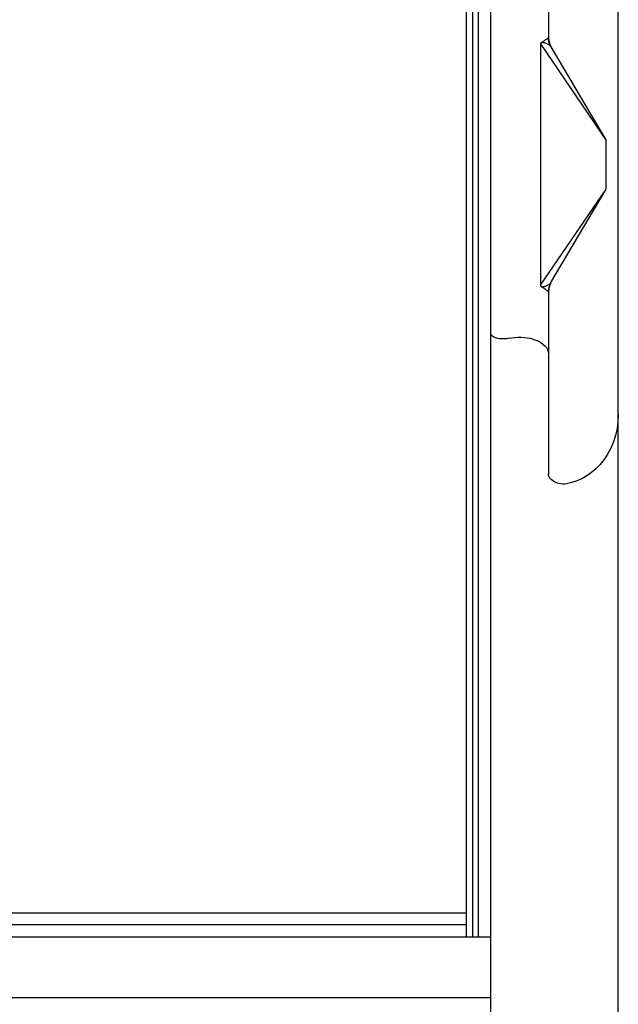
# Model space of a CAD drawing. Extents: x 0 to 594, y 0 to 420.
# Drawn here: x 133 to 143, y 264 to 281 of the extents above; entities that cross this region are included whole.
import ezdxf

# ---------------------------------------------------------------- set-up
doc = ezdxf.new("R2010")
doc.units = 0
doc.header["$LTSCALE"] = 32.67
doc.header["$MEASUREMENT"] = 0
doc.layers.add('20000_FRONT_O', color=7, linetype='CONTINUOUS')

msp = doc.modelspace()

# ---------------------------------------------------------------- linework, layer by layer
at = {"layer": '20000_FRONT_O', "color": 7, "linetype": 'Continuous'}
for p, q in [((142.88114, 234.17507), (142.88114, 359.17507)), ((140.78114, 234.47507), (140.78114, 358.87507)), ((140.48114, 354.47507), (140.48114, 265.47507)), ((140.38114, 265.47507), (140.38114, 353.35007)), ((141.73114, 313.03303), (141.73114, 280.26255)), ((140.58114, 265.47507), (140.58114, 289.67907)), ((141.61529, 280.18331), (141.61192, 280.1807)), ((141.61914, 280.18587), (141.61529, 280.18331)), ((141.62353, 280.18851), (141.61914, 280.18587)), ((141.62487, 280.18168), (141.62025, 280.18088)), ((141.6285, 280.19131), (141.62353, 280.18851)), ((141.63015, 280.18214), (141.62487, 280.18168)), ((141.63994, 280.19757), (141.6285, 280.19131)), ((141.63606, 280.18223), (141.63015, 280.18214)), ((141.64254, 280.18192), (141.63606, 280.18223)), ((141.64633, 280.20115), (141.63994, 280.19757)), ((141.64963, 280.18118), (141.64254, 280.18192)), ((141.6532, 280.20513), (141.64633, 280.20115)), ((141.65739, 280.17995), (141.64963, 280.18118)), ((141.66053, 280.20958), (141.6532, 280.20513)), ((141.6683, 280.21455), (141.66053, 280.20958)), ((141.67649, 280.22011), (141.6683, 280.21455)), ((141.68502, 280.22626), (141.67649, 280.22011)), ((141.69371, 280.23291), (141.68502, 280.22626)), ((141.70209, 280.2397), (141.69371, 280.23291)), ((141.70974, 280.2462), (141.70209, 280.2397)), ((141.72172, 280.25669), (141.70974, 280.2462)), ((141.72581, 280.26017), (141.72172, 280.25669)), ((141.72865, 280.2623), (141.72581, 280.26017)), ((141.73034, 280.26311), (141.72865, 280.2623)), ((141.73107, 280.26275), (141.73034, 280.26311)), ((141.73371, 280.22286), (141.73107, 280.26275)), ((141.73114, 280.26255), (141.73107, 280.26275)), ((141.74164, 280.18369), (141.73371, 280.22286)), ((141.75471, 280.14592), (141.74164, 280.18369)), ((141.60309, 280.16411), (141.60296, 280.15944)), ((141.60334, 280.16404), (141.60296, 280.15944)), ((141.60296, 280.15944), (141.60296, 276.19014)), ((141.60296, 280.15944), (142.68114, 278.57157)), ((141.60375, 280.16813), (141.60309, 280.16411)), ((141.60416, 280.16788), (141.60334, 280.16404)), ((141.60495, 280.17172), (141.60375, 280.16813)), ((141.60548, 280.17117), (141.60416, 280.16788)), ((141.60672, 280.17497), (141.60495, 280.17172)), ((141.60733, 280.17398), (141.60548, 280.17117)), ((141.60905, 280.17794), (141.60672, 280.17497)), ((141.60975, 280.17633), (141.60733, 280.17398)), ((141.61192, 280.1807), (141.60905, 280.17794)), ((141.61272, 280.17824), (141.60975, 280.17633)), ((141.61623, 280.17975), (141.61272, 280.17824)), ((141.62025, 280.18088), (141.61623, 280.17975)), ((141.66584, 280.17816), (141.65739, 280.17995)), ((141.67502, 280.17573), (141.66584, 280.17816)), ((141.68498, 280.17254), (141.67502, 280.17573)), ((141.69571, 280.16847), (141.68498, 280.17254)), ((141.70708, 280.16341), (141.69571, 280.16847)), ((141.71859, 280.15748), (141.70708, 280.16341)), ((141.72972, 280.15087), (141.71859, 280.15748)), ((141.74004, 280.14383), (141.72972, 280.15087)), ((141.74922, 280.13663), (141.74004, 280.14383)), ((141.75712, 280.12948), (141.74922, 280.13663)), ((141.77269, 280.11022), (141.75471, 280.14592)), ((141.76365, 280.12258), (141.75712, 280.12948)), ((141.76881, 280.11611), (141.76365, 280.12258)), ((141.77269, 280.11022), (141.76881, 280.11611)), ((141.77269, 280.11022), (142.68114, 278.57157)), ((142.68114, 277.77157), (142.68114, 278.57157)), ((141.60296, 276.19014), (142.68114, 277.77157)), ((141.77294, 276.23904), (142.68114, 277.77157)), ((141.60296, 276.19014), (141.60334, 276.18557)), ((141.60296, 276.19014), (141.60309, 276.18551)), ((141.60309, 276.18551), (141.60374, 276.18148)), ((141.60334, 276.18557), (141.60416, 276.18173)), ((141.60374, 276.18148), (141.60496, 276.17786)), ((141.60416, 276.18173), (141.60549, 276.17841)), ((141.60496, 276.17786), (141.60675, 276.17457)), ((141.60549, 276.17841), (141.60738, 276.17558)), ((141.60675, 276.17457), (141.60911, 276.17158)), ((141.60738, 276.17558), (141.60982, 276.17322)), ((141.60911, 276.17158), (141.61199, 276.16883)), ((141.60982, 276.17322), (141.61281, 276.17132)), ((141.61199, 276.16883), (141.61534, 276.16624)), ((141.61281, 276.17132), (141.61629, 276.16983)), ((141.61534, 276.16624), (141.61915, 276.16369)), ((141.61629, 276.16983), (141.62027, 276.16871)), ((141.61915, 276.16369), (141.6235, 276.16108)), ((141.62027, 276.16871), (141.62484, 276.16791)), ((141.6235, 276.16108), (141.62842, 276.15829)), ((141.62484, 276.16791), (141.63008, 276.16744)), ((141.62842, 276.15829), (141.63974, 276.15205)), ((141.63008, 276.16744), (141.63593, 276.16733)), ((141.63593, 276.16733), (141.64235, 276.16761)), ((141.63974, 276.15205), (141.64607, 276.1485)), ((141.64235, 276.16761), (141.64936, 276.16831)), ((141.64607, 276.1485), (141.65287, 276.14454)), ((141.64936, 276.16831), (141.65704, 276.16949)), ((141.65287, 276.14454), (141.66012, 276.14011)), ((141.65704, 276.16949), (141.66541, 276.17122)), ((141.66012, 276.14011), (141.66783, 276.13516)), ((141.66541, 276.17122), (141.6745, 276.17358)), ((141.66783, 276.13516), (141.67596, 276.12963)), ((141.6745, 276.17358), (141.68439, 276.17668)), ((141.68439, 276.17668), (141.69506, 276.18066)), ((141.69506, 276.18066), (141.70641, 276.18563)), ((141.70641, 276.18563), (141.71799, 276.1915)), ((141.71799, 276.1915), (141.72924, 276.1981)), ((141.72924, 276.1981), (141.73972, 276.20515)), ((141.74171, 276.16539), (141.73373, 276.1261)), ((141.73972, 276.20515), (141.74907, 276.21239)), ((141.75486, 276.20326), (141.74171, 276.16539)), ((141.74907, 276.21239), (141.75712, 276.21961)), ((141.77294, 276.23904), (141.75486, 276.20326)), ((141.75712, 276.21961), (141.76377, 276.22657)), ((141.76377, 276.22657), (141.76902, 276.23311)), ((141.76902, 276.23311), (141.77294, 276.23904)), ((141.67596, 276.12963), (141.68445, 276.12348)), ((141.68445, 276.12348), (141.69314, 276.1168)), ((141.69314, 276.1168), (141.70159, 276.10992)), ((141.70159, 276.10992), (141.70934, 276.10331)), ((141.70934, 276.10331), (141.71606, 276.09738)), ((141.71606, 276.09738), (141.72154, 276.09249)), ((141.72154, 276.09249), (141.72572, 276.08888)), ((141.72572, 276.08888), (141.72862, 276.08664)), ((141.72862, 276.08664), (141.73034, 276.08577)), ((141.73034, 276.08577), (141.73107, 276.0861)), ((141.73373, 276.1261), (141.73107, 276.0861)), ((141.73114, 276.08628), (141.73107, 276.0861)), ((141.73114, 276.08628), (141.73114, 273.08587)), ((140.78455, 275.39042), (140.78114, 275.40971)), ((140.79461, 275.37191), (140.78455, 275.39042)), ((140.81088, 275.35484), (140.79461, 275.37191)), ((140.83292, 275.33967), (140.81088, 275.35484)), ((140.85992, 275.32698), (140.83292, 275.33967)), ((140.89095, 275.31718), (140.85992, 275.32698)), ((141.08114, 275.31825), (141.13003, 275.3277)), ((141.13003, 275.3277), (141.17986, 275.33398)), ((141.17986, 275.33398), (141.23021, 275.33713)), ((141.23021, 275.33713), (141.28074, 275.33717)), ((141.28074, 275.33717), (141.33112, 275.3341)), ((141.33112, 275.3341), (141.38097, 275.3279)), ((141.38097, 275.3279), (141.4299, 275.31853)), ((140.92538, 275.31048), (140.89095, 275.31718)), ((140.96226, 275.30711), (140.92538, 275.31048)), ((141.00095, 275.30721), (140.96226, 275.30711)), ((141.04092, 275.3109), (141.00095, 275.30721)), ((141.08114, 275.31825), (141.04092, 275.3109)), ((141.4299, 275.31853), (141.47746, 275.30595)), ((141.47746, 275.30595), (141.5231, 275.29013)), ((141.5231, 275.29013), (141.56619, 275.27106)), ((141.56619, 275.27106), (141.60598, 275.2488)), ((141.60598, 275.2488), (141.64169, 275.22348)), ((141.64169, 275.22348), (141.67246, 275.19533)), ((141.67246, 275.19533), (141.69747, 275.16471)), ((141.69747, 275.16471), (141.71595, 275.13209)), ((141.71595, 275.13209), (141.72731, 275.09806)), ((141.72731, 275.09806), (141.73114, 275.0633)), ((142.88114, 274.06737), (142.8759, 273.94932)), ((142.8759, 273.94932), (142.86036, 273.8332)), ((142.83498, 273.72062), (142.80047, 273.61302)), ((142.86036, 273.8332), (142.83498, 273.72062)), ((142.80047, 273.61302), (142.75723, 273.51064)), ((142.7059, 273.41442), (142.64751, 273.3256)), ((142.75723, 273.51064), (142.7059, 273.41442)), ((142.58327, 273.24517), (142.51372, 273.17307)), ((142.64751, 273.3256), (142.58327, 273.24517)), ((141.73396, 273.06216), (141.73114, 273.08587)), ((141.7423, 273.03907), (141.73396, 273.06216)), ((142.43953, 273.10946), (142.36176, 273.05478)), ((142.51372, 273.17307), (142.43953, 273.10946)), ((141.75584, 273.01705), (141.7423, 273.03907)), ((141.77406, 272.9966), (141.75584, 273.01705)), ((141.79636, 272.97805), (141.77406, 272.9966)), ((141.82206, 272.96166), (141.79636, 272.97805)), ((141.85057, 272.94756), (141.82206, 272.96166)), ((141.88114, 272.93587), (141.85057, 272.94756)), ((141.91046, 272.9278), (141.88114, 272.93587)), ((141.94014, 272.92284), (141.91046, 272.9278)), ((141.9701, 272.92087), (141.94014, 272.92284)), ((142.0004, 272.92182), (141.9701, 272.92087)), ((142.03114, 272.92573), (142.0004, 272.92182)), ((142.11583, 272.94492), (142.03114, 272.92573)), ((142.19947, 272.97274), (142.11583, 272.94492)), ((142.28154, 273.00927), (142.19947, 272.97274)), ((142.36176, 273.05478), (142.28154, 273.00927)), ((123.58114, 265.87007), (140.38114, 265.87007)), ((140.38114, 265.67007), (130.63114, 265.67007)), ((123.18114, 265.47507), (140.78114, 265.47507)), ((123.18114, 264.47507), (140.78114, 264.47507))]:
    msp.add_line(p, q, dxfattribs=at)
for centre, radius, start, end in [((142.03114, 280.26255), 0.3, 180, 210.558195), ((142.13114, 280.28987), 0.4, 183.909318, 210.558302), ((142.03114, 276.08628), 0.3, 149.348553, 180), ((142.13114, 276.05887), 0.4, 149.34852, 176.07819)]:
    msp.add_arc(centre, radius, start, end, dxfattribs=at)

doc.saveas('drawing.dxf')
